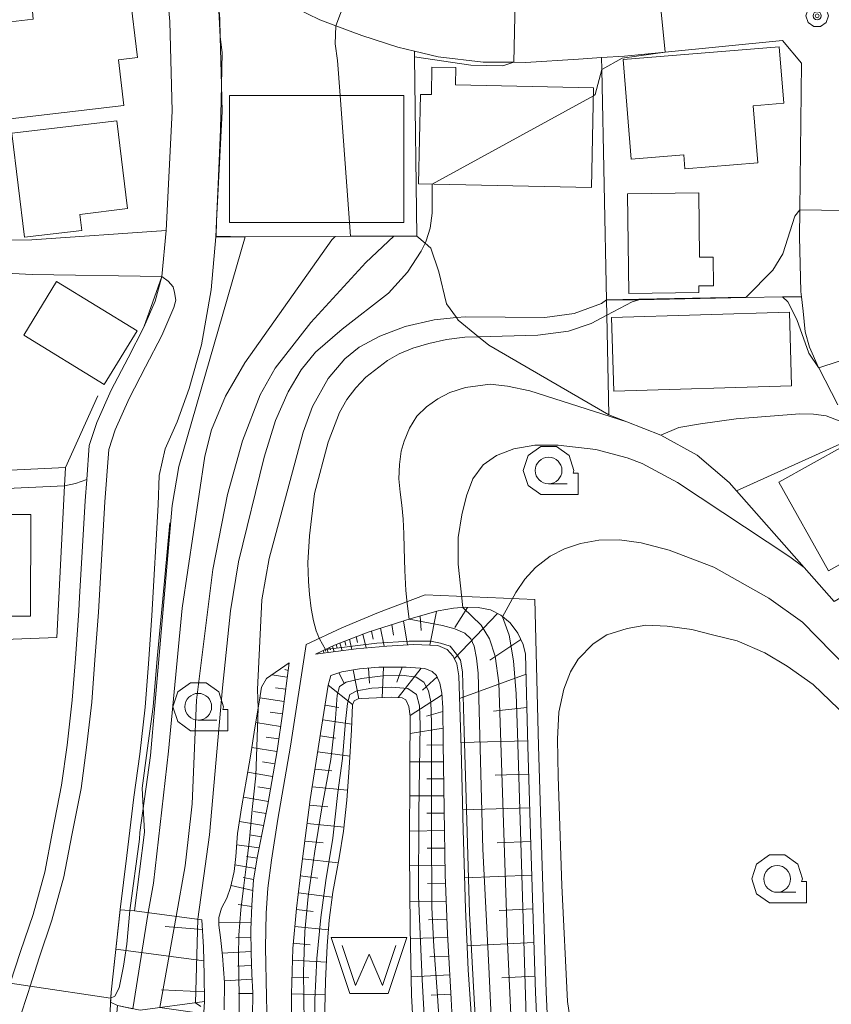
# Model space of a CAD drawing. Extents: x -14000 to -11999, y 96000 to 97500.
# Drawn here: x -13900 to -13824, y 96256 to 96347 of the extents above; entities that cross this region are included whole.
import ezdxf

# ---------------------------------------------------------------- set-up
doc = ezdxf.new("R2010")
doc.units = 0
doc.header["$MEASUREMENT"] = 0
for name, color, linetype, lineweight in [('2101000', 7, 'CONTINUOUS', 0), ('2213000', 6, 'CONTINUOUS', 0), ('3001000', 4, 'CONTINUOUS', 0), ('3002000', 5, 'CONTINUOUS', 0), ('5105000', 5, 'CONTINUOUS', 0), ('6101110', 2, 'CONTINUOUS', 0), ('6101120', 1, 'CONTINUOUS', 0), ('6101990', 7, 'CONTINUOUS', 0), ('6110000', 1, 'CONTINUOUS', 0), ('6110110', 1, 'CONTINUOUS', 0), ('6130000', 3, 'CONTINUOUS', 0), ('6140000', 6, 'CONTINUOUS', 0), ('6301000', 11, 'CONTINUOUS', 0), ('6331000', 3, 'CONTINUOUS', 0), ('7101000', 2, 'CONTINUOUS', 0), ('7101001', 54, 'CONTINUOUS', 0), ('7102000', 6, 'CONTINUOUS', 0), ('7102001', 214, 'CONTINUOUS', 0), ('7312000', 2, 'CONTINUOUS', 0), ('CLIP_BOX', 6, 'CONTINUOUS', 0)]:
    doc.layers.add(name, color=color, linetype=linetype, lineweight=lineweight)

# ---------------------------------------------------------------- blocks, each defined once
blk = doc.blocks.new('633100')
at = {"layer": '6331000'}
blk.add_lwpolyline([(0, -0.5), (0.7, -0.5)], dxfattribs=at)
blk.add_circle((0, 0), 0.5, dxfattribs=at)
at = {"layer": 'CLIP_BOX'}
blk.add_lwpolyline([(1.1, -0.1), (1.1, -0.9), (-0.292, -0.9), (-0.766, -0.556), (-0.946, 0), (-0.766, 0.556), (-0.292, 0.9), (0.292, 0.9), (0.766, 0.556), (0.946, 0), (0.914, -0.1)], close=True, dxfattribs=at)
blk = doc.blocks.new('510500')
at = {"layer": '5105000'}
blk.add_lwpolyline([(1, 0.75), (0.5, -0.75), (0, 0.422), (-0.5, -0.75), (-1, 0.75)], dxfattribs=at)
at = {"layer": 'CLIP_BOX'}
blk.add_lwpolyline([(1.416, 1.05), (-1.416, 1.05), (-0.716, -1.05), (0.716, -1.05)], close=True, dxfattribs=at)
blk = doc.blocks.new('731200')
at = {"layer": '7312000'}
for radius in [0.15, 0.0722]:
    blk.add_circle((0, 0), radius, dxfattribs=at)
at = {"layer": 'CLIP_BOX'}
blk.add_lwpolyline([(-0.13, 0.4), (-0.34, 0.247), (-0.421, 0), (-0.34, -0.247), (-0.13, -0.4), (0.13, -0.4), (0.34, -0.247), (0.421, 0), (0.34, 0.247), (0.13, 0.4)], close=True, dxfattribs=at)

msp = doc.modelspace()

# ---------------------------------------------------------------- linework, layer by layer
at = {"layer": '2101000', "flags": 128}
for points in [[(-13886.05, 96327.77), (-13898.59, 96326.9), (-13906.47, 96326.82), (-13908.65, 96327.14), (-13910.51, 96327.64), (-13911.88, 96328.05), (-13913.87, 96328.87), (-13917.03, 96330.54), (-13919.83, 96332.56), (-13923.12, 96335.52), (-13924.32, 96336.81), (-13925.25, 96339.24), (-13926.05, 96342.12), (-13926.88, 96346.77), (-13928.73, 96354.08), (-13933.47, 96372.9), (-13936.01, 96381.05)], [(-13900.08, 96380.83), (-13896.51, 96373.78), (-13895.96, 96372.9), (-13892.18, 96364.92), (-13889.36, 96359.39), (-13888.2, 96356.75), (-13887.22, 96354.48), (-13886.46, 96352.36), (-13885.98, 96350.39), (-13885.71, 96347.27), (-13885.5, 96338.91), (-13886.05, 96327.77)], [(-13881.72, 96352.66), (-13881.36, 96351.14), (-13881.16, 96348.88), (-13881.05, 96347.53), (-13881, 96345.84), (-13880.89, 96341.34), (-13880.82, 96338.86), (-13881.34, 96328.62), (-13881.41, 96327.16)], [(-13888.13, 96318.74), (-13887.07, 96321.17), (-13886.46, 96323.45), (-13898.56, 96323.64), (-13902.87, 96323.87), (-13905.91, 96324.25), (-13910.77, 96325.25), (-13914.45, 96326.57), (-13918.12, 96328.65), (-13920.75, 96330.35), (-13922.5, 96331.88), (-13923.81, 96333.21), (-13926.6, 96336.32), (-13929.31, 96337.4), (-13940.83, 96336.75), (-13937.95, 96329.84), (-13937.81, 96329.51)], [(-13889.06, 96274.84), (-13888.52, 96278.86), (-13888.01, 96283.25), (-13887.71, 96287.31), (-13887.39, 96291.81), (-13886.79, 96302.13), (-13886.72, 96304.89), (-13886.14, 96307.36), (-13885.02, 96309.88), (-13883.9, 96313.02), (-13882.76, 96317.08), (-13881.86, 96322.22), (-13881.41, 96327.16)], [(-13888.13, 96318.74), (-13889.6, 96315.86), (-13891.18, 96312.86), (-13892.53, 96309.83), (-13893.23, 96307.68), (-13893.47, 96304.52), (-13893.62, 96302.53), (-13894.15, 96293.52), (-13894.22, 96292.25), (-13894.53, 96287.8), (-13894.82, 96283.9), (-13895.3, 96279.72), (-13895.81, 96275.97), (-13896.67, 96271.66), (-13897.39, 96267.84), (-13898.48, 96263.9), (-13899.66, 96260.43), (-13900.6, 96257.47)]]:
    msp.add_lwpolyline(points, dxfattribs=at)
at = {"layer": '2101000'}
for points in [[(-13875.16, 96349.11), (-13871.72, 96347.43), (-13870.22, 96346.87), (-13867.8, 96345.95), (-13864.42, 96344.87), (-13862.86, 96344.5), (-13860.65, 96343.97), (-13856.47, 96343.48), (-13853.59, 96343.46), (-13852.5, 96343.45), (-13847.56, 96343.77), (-13845.41, 96343.9), (-13843.26, 96344.04), (-13839.49, 96344.41), (-13828.51, 96345.5), (-13826.76, 96343.39), (-13826.9, 96329.68), (-13826.93, 96327.18), (-13826.81, 96322.06), (-13826.75, 96321.58), (-13826.6, 96320.24), (-13826.4, 96318.3), (-13826, 96316.87), (-13825.15, 96314.97), (-13825.13, 96314.94), (-13823.35, 96311.49)], [(-13891.2, 96256.63), (-13890.35, 96264.35), (-13889.71, 96269.4), (-13889.06, 96274.84)], [(-13891.692, 96247.512), (-13891.2, 96256.63)]]:
    msp.add_lwpolyline(points, dxfattribs=at)
at = {"layer": '2213000', "flags": 128}
msp.add_lwpolyline([(-13899.67, 96254.35), (-13898.97, 96256.53), (-13898.76, 96257.19), (-13897.91, 96259.86), (-13896.73, 96263.36), (-13895.6, 96267.42), (-13894.86, 96271.31), (-13894, 96275.66), (-13893.48, 96279.49), (-13892.99, 96283.73), (-13892.7, 96287.67), (-13892.38, 96292.13), (-13891.78, 96302.43), (-13891.42, 96307.32), (-13890.81, 96309.16), (-13889.52, 96312.06), (-13887.97, 96315.02), (-13886.47, 96317.96), (-13885.33, 96320.57), (-13885.15, 96321.24), (-13885.27, 96321.97), (-13885.41, 96322.5), (-13885.87, 96323.02), (-13886.46, 96323.45)], dxfattribs=at)
at = {"layer": '3001000', "flags": 128}
for points in [[(-13890, 96339.44), (-13901.15, 96338.12), (-13902.2, 96347.04), (-13898.46, 96347.48), (-13898.54, 96348.2), (-13895.59, 96348.55), (-13895.66, 96349.1), (-13889.43, 96349.84), (-13888.73, 96343.91), (-13890.5, 96343.7), (-13890, 96339.44)], [(-13831.25, 96339.41), (-13830.81, 96334.07), (-13837.63, 96333.51), (-13837.73, 96334.81), (-13842.64, 96334.41), (-13843.4, 96343.73), (-13828.84, 96344.92), (-13828.41, 96339.64), (-13831.25, 96339.41)], [(-13863.88, 96328.49), (-13880.15, 96328.49), (-13880.15, 96340.37), (-13863.88, 96340.37), (-13863.88, 96328.49)], [(-13893.94, 96327.76), (-13899.28, 96327.12), (-13900.45, 96336.83), (-13890.66, 96338.01), (-13889.67, 96329.8), (-13894.12, 96329.26), (-13893.94, 96327.76)], [(-13836.34, 96331.26), (-13836.27, 96325.26), (-13834.98, 96325.28), (-13834.95, 96322.59), (-13836.34, 96322.58), (-13836.34, 96321.96), (-13842.87, 96321.88), (-13842.98, 96331.18), (-13836.34, 96331.26)], [(-13888.77, 96318.38), (-13891.83, 96313.39), (-13899.35, 96318), (-13896.3, 96322.99), (-13888.77, 96318.38)], [(-13827.67, 96313.24), (-13844.26, 96312.75), (-13844.47, 96319.65), (-13827.87, 96320.14), (-13827.67, 96313.24)], [(-13818.21, 96299.33), (-13824.24, 96295.98), (-13828.86, 96304.27), (-13822.83, 96307.63), (-13818.21, 96299.33)]]:
    msp.add_lwpolyline(points, close=True, dxfattribs=at)
at = {"layer": '3001000'}
msp.add_lwpolyline([(-13898.702, 96291.745), (-13906.599, 96291.757), (-13906.585, 96301.19), (-13905.012, 96301.187), (-13905.011, 96301.854), (-13901.175, 96301.848), (-13901.176, 96301.252), (-13898.688, 96301.249)], close=True, dxfattribs=at)
at = {"layer": '3002000', "flags": 128}
msp.add_lwpolyline([(-13846.15, 96341.07), (-13846.35, 96331.77), (-13862.5, 96332.12), (-13862.32, 96340.47), (-13861.3, 96340.45), (-13861.24, 96343.01), (-13859.02, 96342.97), (-13859.06, 96341.35), (-13846.15, 96341.07)], close=True, dxfattribs=at)
at = {"layer": '5105000'}
msp.add_lwpolyline([(-13862.848, 96250.574), (-13863.143, 96256.365), (-13863.284, 96262.66), (-13863.347, 96269.686), (-13863.296, 96277.838), (-13863.269, 96282.426), (-13863.389, 96283.321), (-13863.671, 96283.929), (-13864.033, 96284.125), (-13865, 96284.173), (-13867.839, 96284.057), (-13868.116, 96284.028), (-13868.509, 96283.849), (-13868.654, 96283.479), (-13868.762, 96281.128), (-13868.979, 96277.596), (-13869.187, 96274.575), (-13869.49, 96271.691), (-13869.915, 96269.191), (-13870.486, 96265.989), (-13870.838, 96263.374), (-13871.031, 96260.967), (-13871.179, 96257.713), (-13871.284, 96253.677)], dxfattribs=at)
at = {"layer": '6101110'}
for points in [[(-13872.125, 96288.188), (-13870.339, 96289.057), (-13867.213, 96290.258), (-13863.192, 96291.517), (-13860.655, 96292.236), (-13859.22, 96292.495), (-13858.066, 96292.576), (-13856.926, 96292.547), (-13855.783, 96292.34), (-13854.818, 96291.838), (-13853.954, 96291.116), (-13853.236, 96290.162), (-13852.737, 96289.1), (-13852.504, 96288.212), (-13852.291, 96279.603), (-13852.005, 96270.359), (-13851.581, 96256.602), (-13851.084, 96246.031)], [(-13874.571, 96287.401), (-13875.162, 96282.845), (-13875.707, 96279.168), (-13876.563, 96274.164), (-13877.518, 96269.336), (-13877.916, 96267.119), (-13878.052, 96264.771), (-13878.156, 96262.454), (-13878.129, 96260.291), (-13878.044, 96258.329), (-13877.949, 96256.589), (-13877.984, 96254.331)], [(-13870.675, 96286.198), (-13869.658, 96286.563), (-13868.001, 96286.837), (-13866.211, 96286.983), (-13863.653, 96286.995), (-13861.915, 96286.877), (-13861.211, 96286.58), (-13860.816, 96286.2), (-13860.504, 96285.509), (-13860.311, 96284.548), (-13860.221, 96283.201), (-13860.189, 96279.907), (-13860.114, 96273.684), (-13860.003, 96267.596), (-13859.78, 96262.092), (-13859.464, 96256.019), (-13859.18, 96250.418), (-13859.028, 96247.015)], [(-13859.028, 96247.015), (-13858.965, 96245.601), (-13859.088, 96245.106), (-13859.386, 96244.791), (-13859.892, 96244.567), (-13860.593, 96244.394), (-13869.285, 96242.202), (-13870.119, 96242.083), (-13870.695, 96242.175), (-13871.083, 96242.369), (-13873.563, 96244.201), (-13873.98, 96244.7), (-13874.123, 96245.214), (-13874.186, 96245.991), (-13874.347, 96251.554), (-13874.364, 96256.487), (-13874.231, 96260.727), (-13873.887, 96264.462), (-13873.417, 96268.382), (-13872.606, 96274.631), (-13871.54, 96281.393), (-13870.934, 96285.307), (-13870.776, 96285.861), (-13870.675, 96286.198)], [(-13882.711, 96263.394), (-13882.567, 96260.853), (-13882.514, 96258.266), (-13882.471, 96255.766)]]:
    msp.add_lwpolyline(points, dxfattribs=at)
at = {"layer": '6101120'}
for points in [[(-13869.247, 96239.287), (-13866.882, 96240.113), (-13862.581, 96241.48), (-13858.612, 96242.872), (-13857.321, 96243.419), (-13856.949, 96243.79), (-13856.863, 96244.34), (-13856.888, 96245.404), (-13857.432, 96252.361), (-13857.858, 96258.736), (-13858.122, 96264.421), (-13858.335, 96271.804), (-13858.514, 96279.413), (-13858.748, 96286.17), (-13858.926, 96287.313), (-13859.257, 96288.024), (-13859.812, 96288.63), (-13860.705, 96289.005), (-13862.921, 96289.095), (-13865.461, 96288.957), (-13868.313, 96288.699), (-13872.125, 96288.188)], [(-13880.643, 96255.001), (-13880.609, 96257.542), (-13880.783, 96260.047), (-13880.969, 96261.763), (-13881.132, 96262.897), (-13881.137, 96263.612), (-13880.888, 96264.498), (-13880.404, 96265.436), (-13880.037, 96266.409), (-13879.716, 96267.904), (-13879.56, 96269.308), (-13879.38, 96271.449), (-13878.996, 96274.049), (-13878.563, 96276.546), (-13878.173, 96278.692), (-13877.769, 96281.324), (-13877.346, 96283.901), (-13877.16, 96285.134), (-13876.683, 96285.931), (-13874.571, 96287.401)], [(-13862.848, 96250.574), (-13863.143, 96256.365), (-13863.284, 96262.66), (-13863.347, 96269.686), (-13863.296, 96277.838), (-13863.269, 96282.426), (-13863.389, 96283.321), (-13863.671, 96283.929), (-13864.033, 96284.125), (-13865, 96284.173), (-13867.839, 96284.057), (-13868.116, 96284.028), (-13868.509, 96283.849)], [(-13868.509, 96283.849), (-13868.654, 96283.479), (-13868.762, 96281.128), (-13868.979, 96277.596), (-13869.187, 96274.575), (-13869.49, 96271.691), (-13869.915, 96269.191), (-13870.486, 96265.989), (-13870.838, 96263.374), (-13871.031, 96260.967), (-13871.179, 96257.713), (-13871.284, 96253.677)], [(-13882.471, 96255.766), (-13888.487, 96254.951), (-13890.606, 96255.401), (-13891.249, 96255.719), (-13891.2, 96256.63), (-13890.353, 96264.32), (-13889.024, 96264.241), (-13882.711, 96263.394)]]:
    msp.add_lwpolyline(points, dxfattribs=at)
at = {"layer": '6101990'}
for points in [[(-13857.928, 96292.573), (-13859.094, 96290.696)], [(-13862.357, 96291.754), (-13862.245, 96290.409)], [(-13860.806, 96292.194), (-13861.45, 96289.036)], [(-13855.12, 96291.996), (-13859.151, 96287.795)], [(-13866.061, 96290.619), (-13865.708, 96288.935)], [(-13864.981, 96290.957), (-13864.822, 96289.979)], [(-13863.901, 96291.295), (-13863.538, 96289.062)], [(-13868.93, 96289.599), (-13868.709, 96288.646)], [(-13868.311, 96289.837), (-13868.182, 96289.28)], [(-13867.692, 96290.074), (-13867.392, 96288.783)], [(-13866.882, 96290.362), (-13866.724, 96289.61)], [(-13852.96, 96289.575), (-13855.847, 96287.651)], [(-13871.217, 96288.63), (-13871.171, 96288.476)], [(-13871.045, 96288.714), (-13870.936, 96288.348)], [(-13870.793, 96288.836), (-13870.726, 96288.611)], [(-13870.541, 96288.959), (-13870.381, 96288.422)], [(-13870.196, 96289.112), (-13870.1, 96288.792)], [(-13869.843, 96289.248), (-13869.626, 96288.523)], [(-13869.386, 96289.424), (-13869.276, 96289.004)], [(-13871.389, 96288.546), (-13871.314, 96288.297)], [(-13874.666, 96286.673), (-13874.981, 96286.785)], [(-13868.594, 96286.739), (-13868.054, 96284.035)], [(-13867.179, 96286.904), (-13867.086, 96285.498)], [(-13865.757, 96286.986), (-13865.882, 96284.137)], [(-13864.01, 96286.994), (-13864.525, 96285.583)], [(-13862.266, 96286.901), (-13864.413, 96284.144)], [(-13874.745, 96286.064), (-13876.192, 96286.273)], [(-13869.941, 96286.462), (-13869.445, 96285.492)], [(-13860.771, 96286.1), (-13862.134, 96284.827)], [(-13852.458, 96286.347), (-13858.676, 96284.078)], [(-13874.893, 96284.925), (-13875.861, 96285.05)], [(-13870.934, 96285.307), (-13868.645, 96283.503)], [(-13875.04, 96283.786), (-13877.314, 96284.114)], [(-13860.302, 96284.404), (-13863.275, 96282.47)], [(-13871.226, 96283.426), (-13869.95, 96283.225)], [(-13852.381, 96283.232), (-13855.501, 96282.867)], [(-13875.195, 96282.622), (-13876.347, 96282.797)], [(-13860.218, 96282.849), (-13861.745, 96282.423)], [(-13875.368, 96281.461), (-13877.689, 96281.813)], [(-13871.434, 96282.078), (-13868.738, 96281.653)], [(-13860.203, 96281.291), (-13863.279, 96280.797)], [(-13875.541, 96280.291), (-13876.707, 96280.467)], [(-13871.668, 96280.586), (-13870.245, 96280.362)], [(-13875.715, 96279.122), (-13878.053, 96279.475)], [(-13860.187, 96279.728), (-13861.736, 96279.698)], [(-13852.304, 96280.117), (-13858.533, 96279.966)], [(-13871.903, 96279.095), (-13868.913, 96278.671)], [(-13875.915, 96277.956), (-13877.074, 96278.158)], [(-13860.168, 96278.165), (-13863.294, 96278.16)], [(-13876.114, 96276.79), (-13878.446, 96277.192)], [(-13872.16, 96277.46), (-13870.584, 96277.316)], [(-13852.21, 96276.984), (-13855.332, 96276.901)], [(-13876.315, 96275.618), (-13877.484, 96275.82)], [(-13872.418, 96275.825), (-13869.123, 96275.51)], [(-13860.149, 96276.573), (-13861.727, 96276.569)], [(-13876.515, 96274.447), (-13878.859, 96274.841)], [(-13860.13, 96274.981), (-13863.314, 96274.973)], [(-13872.673, 96274.114), (-13870.972, 96273.947)], [(-13876.73, 96273.321), (-13877.888, 96273.516)], [(-13860.108, 96273.353), (-13861.716, 96273.344)], [(-13852.113, 96273.851), (-13858.379, 96273.675)], [(-13876.953, 96272.196), (-13879.216, 96272.564)], [(-13872.896, 96272.397), (-13869.451, 96272.061)], [(-13877.159, 96271.154), (-13878.266, 96271.328)], [(-13860.079, 96271.725), (-13863.335, 96271.691)], [(-13877.365, 96270.113), (-13879.467, 96270.415)], [(-13873.112, 96270.738), (-13871.41, 96270.573)], [(-13852.016, 96270.706), (-13855.156, 96270.598)], [(-13877.551, 96269.154), (-13878.549, 96269.312)], [(-13860.049, 96270.097), (-13861.697, 96270.077)], [(-13877.723, 96268.193), (-13879.647, 96268.529)], [(-13873.327, 96269.079), (-13870.002, 96268.705)], [(-13860.019, 96268.469), (-13863.336, 96268.424)], [(-13873.523, 96267.497), (-13871.905, 96267.301)], [(-13851.919, 96267.562), (-13858.206, 96267.319)], [(-13877.973, 96266.137), (-13879.997, 96266.597)], [(-13877.907, 96267.172), (-13878.852, 96267.351)], [(-13859.971, 96266.811), (-13861.646, 96266.788)], [(-13873.713, 96265.915), (-13870.551, 96265.507)], [(-13878.058, 96264.635), (-13879.337, 96264.832)], [(-13859.904, 96265.154), (-13863.306, 96265.088)], [(-13873.897, 96264.352), (-13872.324, 96264.187)], [(-13851.822, 96264.417), (-13854.965, 96264.274)], [(-13878.126, 96263.132), (-13881.134, 96263.158)], [(-13859.835, 96263.454), (-13861.563, 96263.408)], [(-13882.66, 96262.482), (-13886.155, 96262.78)], [(-13874.042, 96262.785), (-13870.911, 96262.466)], [(-13878.148, 96261.791), (-13879.553, 96261.724)], [(-13874.187, 96261.207), (-13872.61, 96261.07)], [(-13859.763, 96261.755), (-13863.262, 96261.645)], [(-13851.725, 96261.273), (-13857.962, 96260.968)], [(-13882.541, 96259.582), (-13890.758, 96260.646)], [(-13878.131, 96260.45), (-13880.811, 96260.3)], [(-13874.266, 96259.624), (-13871.1, 96259.459)], [(-13859.672, 96260.007), (-13861.447, 96259.933)], [(-13878.08, 96259.147), (-13879.396, 96259.082)], [(-13859.581, 96258.259), (-13863.182, 96258.078)], [(-13878.018, 96257.845), (-13880.621, 96257.717)], [(-13874.315, 96258.049), (-13872.742, 96257.997)], [(-13851.628, 96258.152), (-13854.713, 96257.993)], [(-13882.487, 96256.68), (-13886.474, 96256.862)], [(-13877.95, 96256.511), (-13879.287, 96256.505)], [(-13874.364, 96256.474), (-13871.213, 96256.402)], [(-13859.487, 96256.459), (-13861.313, 96256.365)]]:
    msp.add_lwpolyline(points, dxfattribs=at)
at = {"layer": '6110000', "flags": 128}
for points in [[(-13900.08, 96380.83), (-13896.51, 96373.78), (-13895.96, 96372.9), (-13892.18, 96364.92), (-13889.36, 96359.39), (-13888.2, 96356.75), (-13887.22, 96354.48), (-13886.46, 96352.36), (-13885.98, 96350.39), (-13885.71, 96347.27), (-13885.5, 96338.91), (-13886.05, 96327.77)], [(-13881.72, 96352.66), (-13881.36, 96351.14), (-13881.16, 96348.88), (-13881.05, 96347.53), (-13881, 96345.84), (-13880.89, 96341.34), (-13880.82, 96338.86), (-13881.34, 96328.62), (-13881.41, 96327.16)], [(-13862.86, 96344.5), (-13862.86, 96343.98), (-13862.65, 96327.24), (-13864.79, 96327.23), (-13868.84, 96327.22), (-13870.27, 96327.21), (-13878.69, 96327.17), (-13881.41, 96327.16)], [(-13845.41, 96343.9), (-13845.39, 96342.79), (-13844.95, 96321.24), (-13844.92, 96319.84), (-13844.73, 96310.56)], [(-13826.75, 96321.58), (-13828.51, 96321.55), (-13831.92, 96321.49), (-13841.94, 96321.3), (-13844.95, 96321.24)], [(-13888.13, 96318.74), (-13889.6, 96315.86), (-13891.18, 96312.86), (-13892.53, 96309.83), (-13893.23, 96307.68), (-13893.47, 96304.52), (-13893.62, 96302.53), (-13894.15, 96293.52), (-13894.22, 96292.25), (-13894.53, 96287.8), (-13894.82, 96283.9), (-13895.3, 96279.72), (-13895.81, 96275.97), (-13896.67, 96271.66), (-13897.39, 96267.84), (-13898.48, 96263.9), (-13899.66, 96260.43), (-13900.6, 96257.47)], [(-13832.82, 96303.45), (-13833.5, 96304.22), (-13836.49, 96306.77), (-13839.88, 96308.65), (-13843.05, 96309.89), (-13844.73, 96310.56)], [(-13821.59, 96308.51), (-13832.82, 96303.45)], [(-13814.86, 96298.27), (-13817.9, 96296.5), (-13823.7, 96293.12), (-13826.49, 96296.28), (-13832.82, 96303.45)]]:
    msp.add_lwpolyline(points, dxfattribs=at)
at = {"layer": '6110110'}
msp.add_lwpolyline([(-13888.487, 96254.951), (-13882.471, 96255.766), (-13883.254, 96243.106), (-13885.104, 96237.197)], dxfattribs=at)
at = {"layer": '6130000'}
for points in [[(-13885.72, 96300.478), (-13886.372, 96293.374), (-13886.884, 96287.798), (-13887.281, 96283.297), (-13887.819, 96279.223), (-13888.28, 96275.678), (-13888.085, 96271.587), (-13889.024, 96264.241)], [(-13876.595, 96252.094), (-13876.699, 96256.2), (-13876.789, 96260.803), (-13876.712, 96264.03), (-13876.562, 96266.344), (-13876.214, 96268.967), (-13875.626, 96272.791), (-13874.445, 96279.626), (-13872.994, 96289.118), (-13869.666, 96290.676), (-13866.225, 96292.09), (-13861.88, 96293.741), (-13851.63, 96293.295), (-13851.291, 96279.63), (-13851.005, 96270.39), (-13850.581, 96256.64), (-13850.082, 96246.023)]]:
    msp.add_lwpolyline(points, dxfattribs=at)
at = {"layer": '6140000', "flags": 128}
for points in [[(-13892.44, 96312.31), (-13895.45, 96305.63)], [(-13895.45, 96305.63), (-13910.96, 96304.88)], [(-13895.45, 96305.63), (-13895.54, 96303.92), (-13896.25, 96289.77), (-13908.54, 96289.29), (-13908.17, 96298.87)]]:
    msp.add_lwpolyline(points, dxfattribs=at)
at = {"layer": '6301000', "flags": 128}
msp.add_lwpolyline([(-13862.65, 96327.24), (-13861.88, 96326.57), (-13861.35, 96326.11), (-13860.59, 96323.89), (-13859.9, 96320.9), (-13858.96, 96319.62), (-13858.79, 96319.39), (-13856.89, 96317.84), (-13855.92, 96317.05), (-13844.73, 96310.56)], dxfattribs=at)
at = {"layer": '7101000'}
for points in [[(-13889.457, 96264.267), (-13888.55, 96270.94), (-13888.5, 96271.55), (-13887.53, 96278.74), (-13885.49, 96302.07), (-13884.87, 96305.72), (-13878.69, 96327.17)], [(-13872.21, 96303.2), (-13870.93, 96307.98), (-13869.87, 96310.75), (-13869.19, 96311.97), (-13868.36, 96313.08), (-13867.42, 96314.06), (-13865.4, 96315.63), (-13864.3, 96316.24), (-13863.04, 96316.76), (-13861.55, 96317.22), (-13859.9, 96317.58), (-13858.16, 96317.81), (-13856.89, 96317.84), (-13851.36, 96317.98), (-13848.49, 96318.37), (-13846.38, 96319.07), (-13844.92, 96319.84), (-13842.55, 96321.1), (-13841.94, 96321.3)], [(-13828.51, 96321.55), (-13828.04, 96321.1), (-13827.19, 96319.44), (-13826.08, 96316.32), (-13825.15, 96314.97), (-13825.13, 96314.94)], [(-13872.21, 96303.2), (-13872.676, 96299.264), (-13872.839, 96296.734), (-13872.767, 96294.981), (-13872.669, 96293.775), (-13872.503, 96292.475), (-13872.3, 96291.319), (-13872.039, 96290.37), (-13871.748, 96289.637), (-13871.182, 96288.647)]]:
    msp.add_lwpolyline(points, dxfattribs=at)
at = {"layer": '7101000', "flags": 128}
msp.add_lwpolyline([(-13900.6, 96257.47), (-13898.76, 96257.19)], dxfattribs=at)
at = {"layer": '7101001'}
for points in [[(-13878.69, 96327.17), (-13881.4, 96327.23), (-13881.34, 96328.62), (-13881.19, 96332.07), (-13880.98, 96337.18), (-13880.89, 96341.34), (-13880.82, 96344.39), (-13881, 96345.84), (-13881.16, 96348.88), (-13881.33, 96351.16), (-13881.72, 96352.66), (-13878.85, 96358.35), (-13879.27, 96359.07)], [(-13871.182, 96288.647), (-13866.4, 96289.215), (-13863.363, 96289.421), (-13861.369, 96289.42), (-13860.433, 96289.237), (-13859.537, 96288.953), (-13858.96, 96288.216), (-13858.588, 96287.649), (-13858.387, 96286.541), (-13858.227, 96280.94), (-13857.996, 96272.673), (-13857.753, 96264.024), (-13857.304, 96256.013), (-13856.78, 96247.278), (-13856.578, 96244.304), (-13856.678, 96243.515), (-13857, 96243.136), (-13857.806, 96242.751), (-13858.696, 96242.353), (-13865.036, 96240.348), (-13868.721, 96239.194)], [(-13891.25, 96256.09), (-13890.85, 96256.26), (-13890.43, 96257.05), (-13890.05, 96259.08), (-13889.74, 96261.14), (-13889.457, 96264.267)]]:
    msp.add_lwpolyline(points, dxfattribs=at)
at = {"layer": '7101001', "flags": 128}
for points in [[(-13828.51, 96321.55), (-13831.92, 96321.49), (-13841.94, 96321.3)], [(-13821.62, 96316.09), (-13825.13, 96314.94)], [(-13898.76, 96257.19), (-13891.25, 96256.09)]]:
    msp.add_lwpolyline(points, dxfattribs=at)
at = {"layer": '7102000'}
for points in [[(-13870.22, 96346.87), (-13870.29, 96345.18), (-13870.05, 96343.63), (-13869.81, 96340.37)], [(-13862.86, 96343.98), (-13857.6, 96343.18), (-13854.62, 96343.14), (-13853.59, 96343.46)], [(-13883.108, 96263.448), (-13882.004, 96271.334), (-13880.79, 96285.06), (-13880.05, 96292.25), (-13879.31, 96296.81), (-13876.92, 96306.61), (-13875.84, 96310.02), (-13874.68, 96312.68), (-13873.44, 96314.76), (-13872.11, 96316.39), (-13869.62, 96318.55), (-13865.31, 96321.92), (-13863.53, 96323.87), (-13862.24, 96325.83), (-13861.88, 96326.57), (-13861.77, 96326.79), (-13861.41, 96327.98), (-13861.23, 96329.38), (-13861.23, 96332.09)], [(-13831.92, 96321.54), (-13829.42, 96324.05), (-13828.49, 96325.58), (-13827.37, 96329.09), (-13826.9, 96329.68)], [(-13887.739, 96264.069), (-13887.24, 96266.82), (-13886.78, 96270.92), (-13885.85, 96279.16), (-13884.57, 96292.49), (-13882.44, 96306.68), (-13881.81, 96309.14), (-13880.51, 96312.3), (-13878.71, 96315.41), (-13870.6, 96326.88), (-13870.27, 96327.21)], [(-13885.12, 96263.718), (-13884.28, 96268.45), (-13884.01, 96270.89), (-13883.64, 96274.23), (-13883.23, 96283.9), (-13881.71, 96296.12), (-13880.34, 96303.11), (-13878.94, 96308.11), (-13877.29, 96312.41), (-13875.87, 96314.89), (-13872.55, 96319.17), (-13867.42, 96324.78), (-13864.79, 96327.23)], [(-13877.467, 96283.167), (-13877.54, 96284.91), (-13877.11, 96293.26), (-13876.43, 96297.12), (-13873.26, 96308.93), (-13872.39, 96311.32), (-13870.94, 96313.94), (-13869.38, 96315.79), (-13868.03, 96316.85), (-13866.1, 96317.88), (-13863.73, 96318.79), (-13861.05, 96319.43), (-13858.96, 96319.62), (-13858.1, 96319.7), (-13850.7, 96319.62), (-13847.98, 96320.02), (-13845.42, 96320.95), (-13844.95, 96321.29)], [(-13855.81, 96313.41), (-13858.107, 96313.095), (-13859.563, 96312.633), (-13860.685, 96312.04), (-13861.742, 96311.303), (-13862.648, 96310.436), (-13863.33, 96309.316), (-13863.848, 96308.103), (-13864.13, 96307.14), (-13864.261, 96305.924), (-13864.328, 96304.572), (-13864.224, 96303.322), (-13864.062, 96302.108), (-13863.942, 96300.82), (-13863.86, 96299.424), (-13863.827, 96298.102), (-13863.768, 96296.002), (-13863.684, 96294.155), (-13863.557, 96292.931), (-13863.365, 96291.463)], [(-13855.81, 96313.41), (-13854.18, 96313.22), (-13852.11, 96312.78), (-13843.05, 96309.89)], [(-13839.88, 96308.65), (-13838.19, 96309.35), (-13836.17, 96309.71), (-13832.86, 96310.16), (-13826.89, 96310.64), (-13825.64, 96310.6), (-13824.45, 96310.44), (-13823.24, 96310), (-13822.46, 96309.54), (-13822.01, 96309.15)], [(-13845.95, 96307.3), (-13849.461, 96307.718), (-13851.633, 96307.704), (-13853.605, 96307.37), (-13855.217, 96306.757), (-13856.454, 96305.873), (-13857.438, 96304.584), (-13858.01, 96302.989), (-13858.468, 96301.218), (-13858.802, 96299.104), (-13858.801, 96296.618), (-13858.366, 96292.555)], [(-13845.95, 96307.3), (-13843.03, 96306.52), (-13841.62, 96305.99), (-13838.31, 96304.22), (-13827.85, 96297.28), (-13826.49, 96296.28)], [(-13911.07, 96303.58), (-13909.02, 96303.3), (-13895.54, 96303.92), (-13894.53, 96304.15), (-13893.47, 96304.52)], [(-13834.92, 96296.34), (-13839.105, 96297.906), (-13841.724, 96298.612), (-13843.746, 96298.87), (-13845.681, 96298.841), (-13847.369, 96298.537), (-13848.861, 96298.041), (-13850.201, 96297.359), (-13851.592, 96296.286), (-13852.572, 96295.209), (-13853.428, 96293.97), (-13854.655, 96291.702)], [(-13834.92, 96296.34), (-13829.79, 96293.44), (-13826.65, 96291.2), (-13818.35, 96282.7), (-13814.19, 96277.45), (-13810.89, 96272.42), (-13809.32, 96270.46), (-13808.05, 96269.39), (-13807.52, 96269.19), (-13807.07, 96269.17), (-13807.03, 96269.19), (-13806.43, 96269.5), (-13806.1, 96270.15), (-13806.19, 96272.98), (-13806.29, 96274.57), (-13806.22, 96275.38), (-13805.61, 96276.04), (-13804.15, 96276.7), (-13801.42, 96277.826)], [(-13822.53, 96282.34), (-13825.663, 96285.367), (-13828.078, 96287.086), (-13830.187, 96288.32), (-13832.747, 96289.455), (-13834.945, 96289.98), (-13836.983, 96290.491), (-13839.289, 96290.826), (-13841.277, 96290.9), (-13843.019, 96290.595), (-13844.909, 96290.007), (-13846.185, 96289.154), (-13847.594, 96287.738), (-13848.311, 96286.55), (-13848.933, 96284.921), (-13849.396, 96282.783), (-13849.537, 96280.279), (-13849.451, 96276.774), (-13849.132, 96266.605), (-13848.6, 96255.775), (-13848.007, 96251.771)]]:
    msp.add_lwpolyline(points, dxfattribs=at)
at = {"layer": '7102000', "flags": 128}
msp.add_lwpolyline([(-13868.94, 96328.49), (-13868.84, 96327.22)], dxfattribs=at)
at = {"layer": '7102001'}
for points in [[(-13892.34, 96379.93), (-13898.36, 96377.43), (-13896.51, 96373.78), (-13895.96, 96372.9), (-13892.18, 96364.92), (-13889.36, 96359.39), (-13888.2, 96356.75), (-13887.22, 96354.48), (-13886.46, 96352.36), (-13885.98, 96350.39), (-13885.71, 96347.27), (-13885.5, 96338.91), (-13886.05, 96327.77), (-13886.46, 96323.45), (-13888.13, 96318.74), (-13889.6, 96315.86), (-13891.18, 96312.86), (-13892.53, 96309.83), (-13893.23, 96307.68), (-13893.47, 96304.52)], [(-13821.87, 96351.86), (-13821.31, 96346.22), (-13822.7, 96346.08), (-13822.87, 96329.64), (-13826.9, 96329.68)], [(-13840.05, 96350.06), (-13839.49, 96344.41), (-13843.48, 96343.85), (-13845.39, 96342.79), (-13846.01, 96340.44), (-13846.17, 96340.33), (-13861.23, 96332.09)], [(-13858.366, 96292.555), (-13856.651, 96290.907), (-13855.862, 96289.64), (-13855.355, 96288.01), (-13854.986, 96285.527), (-13854.194, 96261.286), (-13853.446, 96245.097), (-13853.61, 96243.365), (-13853.919, 96242.344), (-13854.436, 96241.012)], [(-13863.365, 96291.463), (-13860.267, 96290.885), (-13859.109, 96290.553), (-13858.174, 96290.166), (-13857.622, 96289.643), (-13857.31, 96288.938), (-13857.071, 96287.834), (-13856.923, 96286.429), (-13856.73, 96279.395), (-13856.507, 96269.991), (-13855.934, 96259.012), (-13855.274, 96244.912), (-13855.277, 96243.463), (-13855.543, 96242.557), (-13855.98, 96241.929), (-13856.644, 96241.397), (-13857.622, 96241.003), (-13858.852, 96240.593), (-13861.301, 96239.73)], [(-13854.655, 96291.702), (-13854.042, 96289.97), (-13853.647, 96287.575), (-13853.369, 96284.504), (-13853.274, 96280.86), (-13852.186, 96246.169), (-13852.245, 96244.24), (-13852.516, 96243.103), (-13852.853, 96241.877)], [(-13873.081, 96246.67), (-13873.237, 96258.523), (-13873.103, 96262.299), (-13872.789, 96265.591), (-13872.177, 96269.794), (-13871.543, 96273.68), (-13870.682, 96278.355), (-13870.238, 96282.206), (-13870.098, 96284.372), (-13869.863, 96285.178), (-13869.247, 96285.577), (-13867.835, 96285.921), (-13865.828, 96286.177), (-13864.063, 96286.25), (-13862.727, 96286.046), (-13862.007, 96285.6), (-13861.551, 96284.773), (-13861.356, 96283.765), (-13861.281, 96281.783), (-13861.294, 96272.217), (-13861.268, 96264.564), (-13861.054, 96260.912), (-13860.729, 96256.293), (-13860.376, 96250.989)], [(-13872.129, 96251.055), (-13872.179, 96255.917), (-13871.996, 96259.795), (-13871.626, 96263.612), (-13871.147, 96267.068), (-13870.492, 96271.011), (-13870.016, 96275.291), (-13869.6, 96278.468), (-13869.301, 96281.909), (-13869.128, 96283.611), (-13868.905, 96284.435), (-13868.251, 96284.79), (-13866.857, 96285.022), (-13864.998, 96285.132), (-13863.485, 96284.981), (-13862.689, 96284.449), (-13862.394, 96283.38), (-13862.355, 96281.563), (-13862.459, 96273.432), (-13862.512, 96265.64), (-13862.158, 96257.811), (-13861.686, 96249.436)], [(-13877.467, 96283.167), (-13877.691, 96276.835), (-13878.027, 96273.713), (-13878.269, 96270.936), (-13878.522, 96268.838), (-13878.81, 96266.618), (-13879.069, 96264.319), (-13879.255, 96261.981), (-13879.304, 96260.026), (-13879.27, 96258.199), (-13879.224, 96256.189), (-13879.238, 96254.052)], [(-13891.171, 96245.389), (-13891.3, 96247.343), (-13890.606, 96255.401), (-13889.16, 96255.094), (-13887.739, 96264.069)], [(-13876.872, 96218.667), (-13874.429, 96216.836), (-13872.448, 96220.1), (-13875.063, 96222.409), (-13881.905, 96228.015), (-13884.745, 96230.599), (-13885.132, 96232.134), (-13884.66, 96234.18), (-13883.716, 96235.31), (-13883.566, 96236.392), (-13883.596, 96237.089), (-13884.222, 96238.027), (-13884.444, 96239.306), (-13883.374, 96254.754), (-13886.631, 96255.203), (-13885.12, 96263.718)], [(-13882.814, 96255.295), (-13883.323, 96255.651), (-13883.108, 96263.448)]]:
    msp.add_lwpolyline(points, dxfattribs=at)
at = {"layer": '7102001', "flags": 128}
for points in [[(-13870.22, 96346.87), (-13868.23, 96352.17)], [(-13853.59, 96343.46), (-13853.48, 96349.16)], [(-13862.86, 96343.98), (-13862.65, 96327.24), (-13864.79, 96327.23)], [(-13869.81, 96340.37), (-13868.94, 96328.49)], [(-13868.84, 96327.22), (-13870.27, 96327.21)], [(-13831.92, 96321.54), (-13841.94, 96321.35), (-13844.95, 96321.29)], [(-13843.05, 96309.89), (-13839.88, 96308.65)], [(-13817.9, 96296.5), (-13823.7, 96293.12), (-13826.49, 96296.28)]]:
    msp.add_lwpolyline(points, dxfattribs=at)

# ---------------------------------------------------------------- block references
at = {"layer": '5105000', "xscale": 2.5, "yscale": 2.5, "zscale": 2.5}
msp.add_blockref('510500', (-13867.117, 96259.135), dxfattribs=at)
at = {"layer": '6331000', "xscale": 2.5, "yscale": 2.5, "zscale": 2.5}
for p in [(-13850.36, 96305.35), (-13883.06, 96283.29), (-13829.02, 96267.22)]:
    msp.add_blockref('633100', p, dxfattribs=at)
at = {"layer": '7312000', "xscale": 2.5, "yscale": 2.5, "zscale": 2.5}
msp.add_blockref('731200', (-13825.287, 96347.805, 37.639), dxfattribs=at)

doc.saveas('drawing.dxf')
